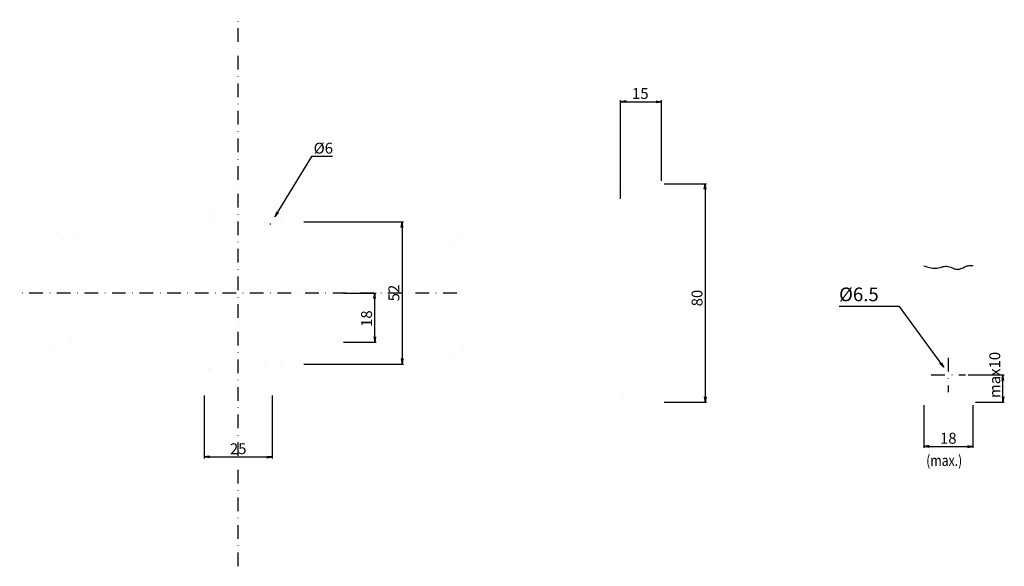
# Model space of a CAD drawing. Extents: x -80 to 423, y -350 to 176.
# Drawn here: x -80 to 280, y -350 to -150 of the extents above; entities that cross this region are included whole.
import ezdxf

# ---------------------------------------------------------------- set-up
doc = ezdxf.new("R2010")
doc.units = 0
doc.header["$LTSCALE"] = 10
doc.header["$MEASUREMENT"] = 0
for name, pattern in [('CONTINOUS', [0]), ('D417', [1.35, 0.75, -0.6]), ('DASHDOT', [1, 0.5, -0.25, 0, -0.25]), ('DIVIDE', [1.25, 0.5, -0.25, 0, -0.25, 0, -0.25])]:
    doc.linetypes.add(name, pattern=pattern)
doc.layers.get('DEFPOINTS').update_dxf_attribs({"linetype": 'CONTINUOUS'})
for name, color, linetype in [('11', 1, 'CONTINOUS'), ('16', 6, 'DASHDOT'), ('17', 2, 'DASHDOT'), ('18', 5, 'DIVIDE'), ('24', 2, 'CONTINOUS'), ('30', 9, 'CONTINUOUS'), ('L0_', 7, 'CONTINUOUS'), ('L150_', 7, 'CONTINUOUS'), ('L225_', 7, 'CONTINUOUS')]:
    doc.layers.add(name, color=color, linetype=linetype)
doc.styles.get("Standard").update_dxf_attribs({"font": 'txt.shx', "bigfont": 'bigfont.shx'})
doc.styles.add('STANDARD1', font='MONOTXT', dxfattribs={"bigfont": 'BIGFONT'})
doc.styles.add('UGMTXT', font='ugmtxt', dxfattribs={"bigfont": 'bigfont'})
doc.dimstyles.get("Standard").update_dxf_attribs({"dimtxt": 4, "dimasz": 2, "dimexe": 0.5, "dimexo": 1, "dimgap": 1, "dimtad": 3, "dimtoh": 1, "dimdec": 1, "dimzin": 12, "dimdsep": 46, "dimtxsty": 'STANDARD', "dimblk": 'OPEN', "dimcen": 0.09, "dimadec": 0, "dimazin": 0, "dimtfac": 1, "dimtdec": 1, "dimtofl": 0, "dimtmove": 0, "dimatfit": 3, "dimldrblk": 'OPEN', "dimfxl": 1, "dimtolj": 1, "dimtzin": 0, "dimarcsym": 0})

# ---------------------------------------------------------------- blocks, each defined once
blk = doc.blocks.new('_OPEN')
at = {"layer": '30', "color": 0, "linetype": 'Continuous'}
for p, q in [((-1, 0.166667), (0, 0)), ((-1, -0.166667), (0, 0)), ((0, 0), (-1, 0))]:
    blk.add_line(p, q, dxfattribs=at)
blk = doc.blocks.new('*D147')
at = {"layer": '30', "color": 0, "lineweight": -2}
for p, q in [((267.25, -280), (280.5, -280)), ((280, -288), (280, -282)), ((270, -290), (280.5, -290))]:
    blk.add_line(p, q, dxfattribs=at)
at = {"layer": 'DEFPOINTS', "color": 0}
for p in [(266.25, -280), (280, -280), (269, -290)]:
    blk.add_point(p, dxfattribs=at)
at = {"layer": '30', "color": 0, "lineweight": -2, "xscale": 2, "yscale": 2, "zscale": 2}
for p, rotation in [((280, -280), 90), ((280, -290), 270)]:
    blk.add_blockref('_OPEN', p, dxfattribs=dict(at, rotation=rotation))
at = {"layer": '30', "color": 0, "insert": (277, -280), "char_height": 4, "attachment_point": 5, "rotation": 90}
blk.add_mtext('\\A1;max10', dxfattribs=at)
blk = doc.blocks.new('*D167')
at = {"layer": '30', "color": 0, "lineweight": -2}
for p, q in [((251, -291), (251, -306.64)), ((269, -291), (269, -306.64)), ((253, -306.14), (267, -306.14))]:
    blk.add_line(p, q, dxfattribs=at)
at = {"layer": 'DEFPOINTS', "color": 0}
for p in [(251, -290), (269, -290), (269, -306.14)]:
    blk.add_point(p, dxfattribs=at)
at = {"layer": '30', "color": 0, "lineweight": -2, "xscale": 2, "yscale": 2, "zscale": 2, "rotation": 180}
blk.add_blockref('_OPEN', (251, -306.14), dxfattribs=at)
at = {"layer": '30', "color": 0, "lineweight": -2, "xscale": 2, "yscale": 2, "zscale": 2}
blk.add_blockref('_OPEN', (269, -306.14), dxfattribs=at)
at = {"layer": '30', "color": 0, "insert": (260, -303.14), "char_height": 4, "attachment_point": 5}
blk.add_mtext('\\A1;18', dxfattribs=at)
blk = doc.blocks.new('*D320')
at = {"layer": '30', "color": 0, "linetype": 'Continuous', "lineweight": -2}
for p, q in [((156, -210), (171.5, -210)), ((171, -212), (171, -288)), ((156, -290), (171.5, -290))]:
    blk.add_line(p, q, dxfattribs=at)
at = {"layer": 'DEFPOINTS', "color": 0, "linetype": 'Continuous'}
for p in [(155, -210), (155, -290), (171, -290)]:
    blk.add_point(p, dxfattribs=at)
at = {"layer": '30', "color": 0, "linetype": 'Continuous', "lineweight": -2, "xscale": 2, "yscale": 2, "zscale": 2}
for p, rotation in [((171, -210), 90), ((171, -290), 270)]:
    blk.add_blockref('_OPEN', p, dxfattribs=dict(at, rotation=rotation))
at = {"layer": '30', "color": 0, "linetype": 'Continuous', "insert": (168, -251.848649), "char_height": 4, "attachment_point": 5, "rotation": 90}
blk.add_mtext('\\A1;80', dxfattribs=at)
blk = doc.blocks.new('*D321')
at = {"layer": '30', "color": 0, "linetype": 'Continuous', "lineweight": -2}
for p, q in [((140, -215.500012), (140, -179.5)), ((142, -180), (153, -180)), ((155, -209), (155, -179.5))]:
    blk.add_line(p, q, dxfattribs=at)
at = {"layer": 'DEFPOINTS', "color": 0, "linetype": 'Continuous'}
for p in [(155, -180), (155, -210), (140, -216.500012)]:
    blk.add_point(p, dxfattribs=at)
at = {"layer": '30', "color": 0, "linetype": 'Continuous', "lineweight": -2, "xscale": 2, "yscale": 2, "zscale": 2, "rotation": 180}
blk.add_blockref('_OPEN', (140, -180), dxfattribs=at)
at = {"layer": '30', "color": 0, "linetype": 'Continuous', "lineweight": -2, "xscale": 2, "yscale": 2, "zscale": 2}
blk.add_blockref('_OPEN', (155, -180), dxfattribs=at)
at = {"layer": '30', "color": 0, "linetype": 'Continuous', "insert": (147.224488, -177), "char_height": 4, "attachment_point": 5}
blk.add_mtext('\\A1;15', dxfattribs=at)
blk = doc.blocks.new('*D543')
at = {"layer": '30', "color": 0, "linetype": 'Continuous', "lineweight": -2}
for p, q in [((24, -224), (60.5, -224)), ((60, -226), (60, -274)), ((24, -276), (60.5, -276))]:
    blk.add_line(p, q, dxfattribs=at)
at = {"layer": 'DEFPOINTS', "color": 0, "linetype": 'Continuous'}
for p in [(23, -224), (23, -276), (60, -276)]:
    blk.add_point(p, dxfattribs=at)
at = {"layer": '30', "color": 0, "linetype": 'Continuous', "lineweight": -2, "xscale": 2, "yscale": 2, "zscale": 2}
for p, rotation in [((60, -224), 90), ((60, -276), 270)]:
    blk.add_blockref('_OPEN', p, dxfattribs=dict(at, rotation=rotation))
at = {"layer": '30', "color": 0, "linetype": 'Continuous', "insert": (57, -250), "char_height": 4, "attachment_point": 5, "rotation": 90}
blk.add_mtext('\\A1;52', dxfattribs=at)
blk = doc.blocks.new('*D559')
at = {"layer": '30', "color": 0, "linetype": 'Continuous', "lineweight": -2}
for p, q in [((38.5, -250), (50.5, -250)), ((50, -266), (50, -252)), ((38.5, -268), (50.5, -268))]:
    blk.add_line(p, q, dxfattribs=at)
at = {"layer": 'DEFPOINTS', "color": 0, "linetype": 'Continuous'}
for p in [(37.5, -250), (50, -250), (37.5, -268)]:
    blk.add_point(p, dxfattribs=at)
at = {"layer": '30', "color": 0, "linetype": 'Continuous', "lineweight": -2, "xscale": 2, "yscale": 2, "zscale": 2}
for p, rotation in [((50, -250), 90), ((50, -268), 270)]:
    blk.add_blockref('_OPEN', p, dxfattribs=dict(at, rotation=rotation))
at = {"layer": '30', "color": 0, "linetype": 'Continuous', "insert": (47, -259.385543), "char_height": 4, "attachment_point": 5, "rotation": 90}
blk.add_mtext('\\A1;18', dxfattribs=at)
blk = doc.blocks.new('*D568')
at = {"layer": '30', "color": 0, "linetype": 'Continuous', "lineweight": -2}
for p, q in [((-12.5, -287.5), (-12.5, -310.5)), ((12.5, -287.5), (12.5, -310.5)), ((-10.5, -310), (10.5, -310))]:
    blk.add_line(p, q, dxfattribs=at)
at = {"layer": 'DEFPOINTS', "color": 0, "linetype": 'Continuous'}
for p in [(-12.5, -286.5), (12.5, -286.5), (12.5, -310)]:
    blk.add_point(p, dxfattribs=at)
at = {"layer": '30', "color": 0, "linetype": 'Continuous', "lineweight": -2, "xscale": 2, "yscale": 2, "zscale": 2, "rotation": 180}
blk.add_blockref('_OPEN', (-12.5, -310), dxfattribs=at)
at = {"layer": '30', "color": 0, "linetype": 'Continuous', "lineweight": -2, "xscale": 2, "yscale": 2, "zscale": 2}
blk.add_blockref('_OPEN', (12.5, -310), dxfattribs=at)
at = {"layer": '30', "color": 0, "linetype": 'Continuous', "insert": (0, -307), "char_height": 4, "attachment_point": 5}
blk.add_mtext('\\A1;25', dxfattribs=at)
blk = doc.blocks.new('*D570')
at = {"layer": '30', "color": 0, "linetype": 'Continuous', "lineweight": -2}
for p, q in [((26.83, -200), (14.42, -220.47)), ((34.5, -200), (26.83, -200)), ((11.74, -224.75), (11.92, -224.75)), ((11.83, -224.84), (11.83, -224.66))]:
    blk.add_line(p, q, dxfattribs=at)
at = {"layer": 'DEFPOINTS', "color": 0, "linetype": 'Continuous'}
for p in [(13.38, -222.18), (10.27, -227.31)]:
    blk.add_point(p, dxfattribs=at)
at = {"layer": '30', "color": 0, "linetype": 'Continuous', "lineweight": -2, "xscale": 2, "yscale": 2, "zscale": 2, "rotation": 238.7688707147499}
blk.add_blockref('_OPEN', (13.38, -222.18), dxfattribs=at)
at = {"layer": '30', "color": 0, "linetype": 'Continuous', "insert": (31.17, -197), "char_height": 4, "attachment_point": 5}
blk.add_mtext('\\A1;%%C6', dxfattribs=at)

msp = doc.modelspace()

# ---------------------------------------------------------------- linework, layer by layer
at = {"layer": '11', "const_width": 0.001}
for points in [[(-37.5, -250), (-37.5, -268)], [(37.5, -250), (-37.5, -250)], [(37.5, -250), (37.5, -268)], [(-37.5, -268), (37.5, -268)]]:
    msp.add_lwpolyline(points, dxfattribs=at)
at = {"layer": '16'}
for p, q in [((0, -350), (0, -150)), ((80, -250), (-80, -250))]:
    msp.add_line(p, q, dxfattribs=at)
at = {"layer": '16', "const_width": 0.001}
msp.add_lwpolyline([(132.5, -250), (162.5, -250)], dxfattribs=at)
at = {"layer": '17'}
for p, q in [((260, -273.75), (260, -286.25)), ((253.75, -280), (266.25, -280))]:
    msp.add_line(p, q, dxfattribs=at)
at = {"layer": '18', "linetype": 'DIVIDE', "const_width": 0.001}
for points in [[(37.5, -162.5), (-37.5, -162.5)], [(-37.5, -162.5), (-37.5, -250)], [(37.5, -162.5), (37.5, -250)], [(-37.5, -268), (-37.5, -342.5)], [(37.5, -268), (37.5, -342.5)], [(37.5, -342.5), (-37.5, -342.5)]]:
    msp.add_lwpolyline(points, dxfattribs=at)
at = {"layer": '24', "const_width": 0.001}
for points in [[(251, -240), (251, -290)], [(269, -240), (269, -290)], [(269, -290), (251, -290)]]:
    msp.add_lwpolyline(points, dxfattribs=at)
msp.add_lwpolyline([(263.25, -279.999999, 1), (256.75, -280.000001, 1)], format="xyb", close=True, dxfattribs=at)
at = {"layer": 'L0_', "color": 2, "linetype": 'Continuous', "const_width": 0.001}
for points in [[(80, -210), (-62.5, -210)], [(155, -210), (144.199951, -210)], [(155, -210), (155, -213.200012)], [(140, -214.200012), (140, -285.799988)], [(143.199951, -214.200012), (143.199951, -285.799988)], [(155, -213.200012), (144.199951, -213.200012)], [(155, -286.799988), (144.199951, -286.799988)], [(155, -286.799988), (155, -290)], [(80, -290), (-62.5, -290)], [(155, -290), (144.199951, -290)]]:
    msp.add_lwpolyline(points, dxfattribs=at)
for points in [[(144.199951, -210.000012, 0.414214), (139.999951, -214.200013, 0.414214)], [(144.199951, -213.200012, 0.414214), (143.199951, -214.200012, 0.414214)], [(139.999951, -285.799988, 0.414214), (144.199951, -289.999988, 0.414214)], [(143.199951, -285.799988, 0.414214), (144.199951, -286.799988, 0.414214)]]:
    msp.add_lwpolyline(points, format="xyb", dxfattribs=at)
at = {"layer": 'L150_', "color": 7, "linetype": 'Continuous', "const_width": 0.001}
for points in [[(-62.5, -210), (-62.5, -227.320435)], [(80, -210), (80, -227.320435)], [(-67.5, -231.339722), (-57.5, -228.660217)], [(-62.5, -227.320435), (-57.5, -228.660217)], [(75, -231.339722), (85, -228.660217)], [(80, -227.320435), (85, -228.660217)], [(-67.5, -231.339722), (-62.5, -232.679443)], [(-62.5, -232.679443), (-62.5, -267.320435)], [(75, -231.339722), (80, -232.679443)], [(80, -232.679443), (80, -267.320435)], [(-67.5, -271.339722), (-57.5, -268.660217)], [(-62.5, -267.320435), (-57.5, -268.660217)], [(75, -271.339722), (85, -268.660217)], [(80, -267.320435), (85, -268.660217)], [(-67.5, -271.339722), (-62.5, -272.679443)], [(-62.5, -272.679443), (-62.5, -290)], [(75, -271.339722), (80, -272.679443)], [(80, -272.679443), (80, -290)]]:
    msp.add_lwpolyline(points, dxfattribs=at)
at = {"layer": 'L150_', "color": 7, "linetype": 'D417', "const_width": 0.001}
for points in [[(-62.5, -213), (80, -213)], [(80, -287), (-62.5, -287)]]:
    msp.add_lwpolyline(points, dxfattribs=at)
at = {"layer": 'L150_', "color": 7, "linetype": 'Continuous'}
msp.add_polyline3d([(251, -240, 0), (251.551906, -240.197061, 0), (252.103288, -240.386665, 0), (252.653626, -240.561351, 0), (253.202398, -240.713659, 0), (253.749084, -240.836129, 0), (254.293163, -240.9213, 0), (254.834113, -240.961712, 0), (255.371414, -240.949905, 0), (255.904565, -240.882562, 0), (256.433146, -240.77294, 0), (256.956754, -240.638439, 0), (257.474989, -240.496459, 0), (257.98745, -240.364401, 0), (258.493735, -240.259666, 0), (258.993444, -240.199652, 0), (259.486176, -240.201762, 0), (259.97172, -240.277107, 0), (260.450636, -240.411651, 0), (260.923671, -240.585071, 0), (261.391576, -240.777041, 0), (261.8551, -240.967239, 0), (262.314992, -241.135339, 0), (262.772001, -241.261019, 0), (263.226878, -241.323954, 0), (263.679813, -241.30982, 0), (264.128767, -241.228294, 0), (264.571145, -241.095051, 0), (265.004349, -240.925767, 0), (265.425782, -240.736118, 0), (265.832849, -240.541781, 0), (266.222952, -240.358432, 0), (266.593496, -240.201747, 0), (266.942777, -240.083906, 0), (267.27267, -240.003114, 0), (267.585946, -239.954076, 0), (267.885375, -239.931503, 0), (268.173725, -239.9301, 0), (268.453766, -239.944577, 0), (268.728268, -239.969641, 0), (269, -240, 0)], dxfattribs=at)
at = {"layer": 'L225_', "color": 3, "linetype": 'Continuous', "const_width": 0.001}
for points in [[(-12.5, -213.5), (-12.5, -234.5)], [(12.5, -213.5), (12.5, -234.5)], [(-2, -224), (-23, -224)], [(23, -224), (2, -224)], [(150.699951, -224), (132.5, -224)], [(-12.5, -265.5), (-12.5, -286.5)], [(12.5, -265.5), (12.5, -286.5)], [(-2, -276), (-23, -276)], [(23, -276), (2, -276)], [(150.699951, -276), (132.5, -276)]]:
    msp.add_lwpolyline(points, dxfattribs=at)
for points in [[(-9.5, -223.999999, 1), (-15.5, -224.000001, 1)], [(15.5, -223.999999, 1), (9.5, -224.000001, 1)], [(-9.5, -275.999999, 1), (-15.5, -276.000001, 1)], [(15.5, -275.999999, 1), (9.5, -276.000001, 1)]]:
    msp.add_lwpolyline(points, format="xyb", close=True, dxfattribs=at)

# ---------------------------------------------------------------- texts
at = {"layer": '30', "linetype": 'Continuous', "style": 'STANDARD1'}
msp.add_text('%%C6.5', height=5, dxfattribs=at).set_placement((220, -253))
at = {"layer": '30', "style": 'UGMTXT', "width": 0.821691}
msp.add_text('(max.)', height=4, dxfattribs=at).set_placement((251.898437, -313.275492))

# ---------------------------------------------------------------- dimensions: what is measured, and where the dimension line sits
at = {"layer": '30', "linetype": 'Continuous'}
dim = msp.add_linear_dim(base=(155, -180), p1=(140, -216.500012), p2=(155, -210), text='15', dimstyle='STANDARD', override={"dimazin": 3}, dxfattribs=at)
dim.commit()
dim.dimension.update_dxf_attribs({"geometry": '*D321', "text_midpoint": (147.224488, -180), "dimtype": 160})
dim = msp.add_diameter_dim_2p(p1=(10.273222, -227.310496), p2=(13.384172, -222.18), text='%%C6', dimstyle='STANDARD', dxfattribs=at)
dim.commit()
dim.dimension.update_dxf_attribs({"geometry": '*D570', "text_midpoint": (31.166667, -200), "dimtype": 163})
for base, p1, p2, angle, text, picture, middle in [((171, -290), (155, -210), (155, -290), 90, '80', '*D320', (171, -251.848649)), ((50, -250), (37.5, -268), (37.5, -250), 270, '18', '*D559', (50, -259.385543))]:
    dim = msp.add_linear_dim(base=base, p1=p1, p2=p2, angle=angle, text=text, dimstyle='STANDARD', override={"dimazin": 3}, dxfattribs=at)
    dim.commit()
    dim.dimension.update_dxf_attribs({"geometry": picture, "text_midpoint": middle, "dimtype": 160})
for base, p1, p2, angle, picture, middle in [((60, -276), (23, -224), (23, -276), 90, '*D543', (57, -250)), ((12.5, -310), (-12.5, -286.5), (12.5, -286.5), 180, '*D568', (0, -307))]:
    dim = msp.add_linear_dim(base=base, p1=p1, p2=p2, angle=angle, dimstyle='STANDARD', override={"dimazin": 3}, dxfattribs=at)
    dim.commit()
    dim.dimension.update_dxf_attribs({"geometry": picture, "text_midpoint": middle})
at = {"layer": '30'}
dim = msp.add_linear_dim(base=(280, -280), p1=(269, -290), p2=(266.25, -280), angle=90, text='max10', dimstyle='STANDARD', dxfattribs=at)
dim.commit()
dim.dimension.update_dxf_attribs({"geometry": '*D147', "text_midpoint": (280, -280), "dimtype": 160})
dim = msp.add_linear_dim(base=(269, -306.140647), p1=(251, -290), p2=(269, -290), angle=180, dimstyle='STANDARD', dxfattribs=at)
dim.commit()
dim.dimension.update_dxf_attribs({"geometry": '*D167', "text_midpoint": (260, -303.140647)})

# ---------------------------------------------------------------- leaders
at = {"layer": '30', "linetype": 'Continuous'}
msp.add_leader([(258.375, -277.185425), (242.066223, -255), (220, -255)], dimstyle='STANDARD', override={"dimgap": 1, "dimtad": 0, "dimazin": 3}, dxfattribs=at)

doc.saveas('drawing.dxf')
